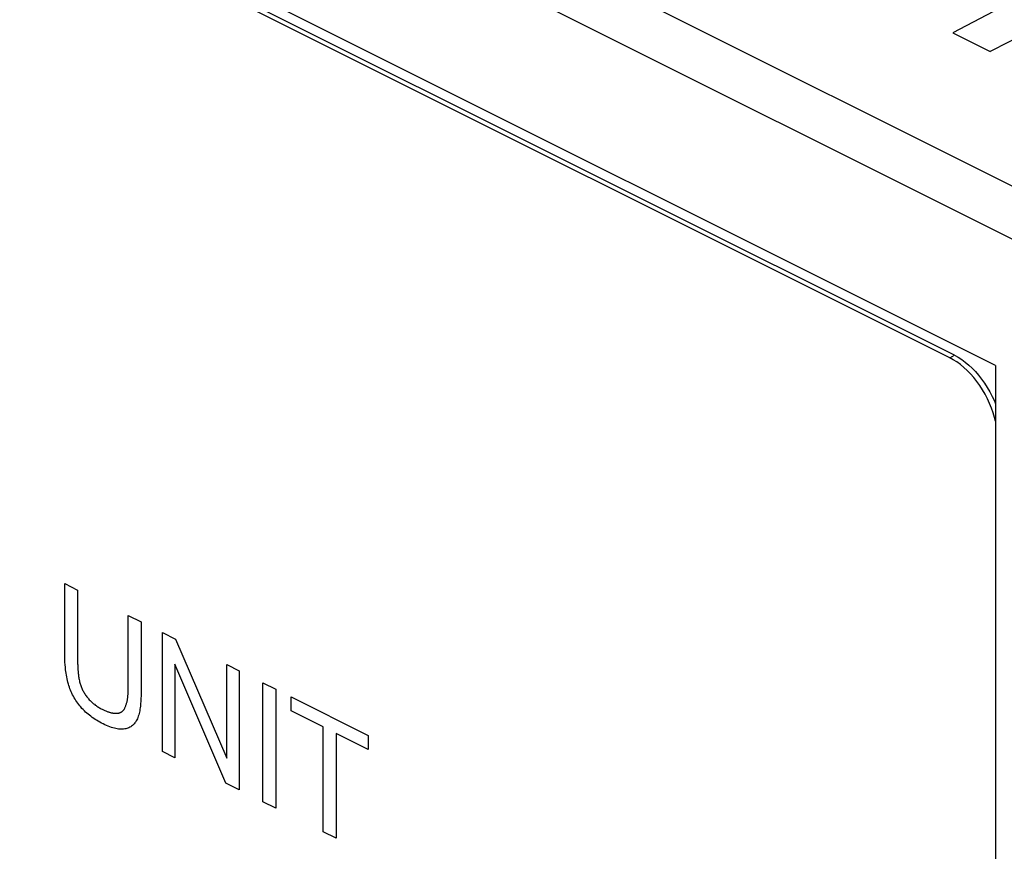
# Model space of a CAD drawing. Units: millimetres. Extents: x -60 to 60, y -63 to 63.
# Drawn here: x -25 to -11, y -12 to 0 of the extents above; entities that cross this region are included whole.
import ezdxf

# ---------------------------------------------------------------- set-up
doc = ezdxf.new("R2010")
doc.units = ezdxf.units.MM
doc.header["$LTSCALE"] = 16.335
doc.layers.get('0').update_dxf_attribs({"linetype": 'CONTINUOUS'})
doc.layers.add('DRAFT', color=7, linetype='CONTINUOUS')
doc.layers.add('RACCORDO', color=7, linetype='CONTINUOUS')

msp = doc.modelspace()

# ---------------------------------------------------------------- linework, layer by layer
at = {"color": 7, "linetype": 'CONTINUOUS'}
for p, q in [((-11.154, -5.219), (-58.883, 18.646)), ((-11.154, -5.219), (-11.154, -38.994)), ((-24.817, -9.43), (-24.817, -8.42)), ((-24.817, -8.42), (-24.628, -8.515)), ((-24.628, -8.515), (-24.628, -9.321)), ((-23.883, -9.908), (-23.883, -8.887)), ((-23.883, -8.887), (-23.694, -8.981)), ((-23.694, -8.981), (-23.693, -9.559)), ((-23.382, -10.886), (-23.382, -9.138)), ((-23.382, -9.138), (-23.188, -9.234)), ((-23.188, -9.234), (-22.438, -10.982)), ((-24.628, -9.321), (-24.628, -9.548)), ((-23.693, -9.559), (-23.694, -9.847)), ((-23.201, -9.602), (-23.201, -10.976)), ((-22.451, -11.351), (-23.201, -9.602)), ((-22.438, -10.982), (-22.438, -9.609)), ((-22.438, -9.609), (-22.257, -9.7)), ((-22.257, -9.7), (-22.257, -11.448)), ((-23.694, -9.847), (-23.695, -10.03)), ((-21.908, -11.622), (-21.908, -9.875)), ((-21.908, -9.875), (-21.719, -9.969)), ((-21.719, -9.969), (-21.719, -11.717)), ((-21.493, -10.288), (-21.493, -10.082)), ((-21.493, -10.082), (-20.362, -10.648)), ((-21.023, -10.523), (-21.493, -10.288)), ((-21.023, -12.065), (-21.023, -10.523)), ((-20.834, -10.618), (-20.834, -12.159)), ((-20.362, -10.854), (-20.834, -10.618)), ((-20.362, -10.648), (-20.362, -10.854)), ((-23.201, -10.976), (-23.382, -10.886)), ((-22.257, -11.448), (-22.451, -11.351)), ((-21.719, -11.717), (-21.908, -11.622)), ((-20.834, -12.159), (-21.023, -12.065))]:
    msp.add_line(p, q, dxfattribs=at)
for points in [[(-23.695, -10.03), (-23.695, -10.069), (-23.697, -10.108), (-23.699, -10.146), (-23.702, -10.184), (-23.706, -10.221), (-23.709, -10.243), (-23.712, -10.265), (-23.716, -10.286), (-23.72, -10.307), (-23.725, -10.327), (-23.73, -10.347), (-23.736, -10.367), (-23.743, -10.385), (-23.75, -10.403), (-23.759, -10.42), (-23.768, -10.436), (-23.777, -10.452), (-23.788, -10.466), (-23.799, -10.479), (-23.811, -10.492), (-23.823, -10.502), (-23.835, -10.512), (-23.848, -10.52), (-23.861, -10.528), (-23.875, -10.535), (-23.889, -10.541), (-23.903, -10.546), (-23.918, -10.55), (-23.936, -10.553), (-23.953, -10.556), (-23.971, -10.557), (-23.99, -10.557), (-24.008, -10.557), (-24.027, -10.555), (-24.046, -10.553), (-24.065, -10.549), (-24.087, -10.544), (-24.109, -10.538), (-24.132, -10.531), (-24.154, -10.523), (-24.178, -10.514), (-24.203, -10.503), (-24.228, -10.492), (-24.252, -10.48), (-24.276, -10.468), (-24.3, -10.455), (-24.324, -10.441), (-24.348, -10.427), (-24.369, -10.413), (-24.391, -10.399), (-24.413, -10.384), (-24.434, -10.368), (-24.453, -10.353), (-24.472, -10.338), (-24.491, -10.322), (-24.509, -10.305), (-24.527, -10.288), (-24.545, -10.27), (-24.563, -10.251), (-24.58, -10.231), (-24.595, -10.213), (-24.61, -10.195), (-24.624, -10.176), (-24.638, -10.156), (-24.652, -10.136), (-24.665, -10.115), (-24.677, -10.095), (-24.689, -10.073), (-24.701, -10.052), (-24.711, -10.03), (-24.721, -10.008), (-24.731, -9.986), (-24.739, -9.963), (-24.748, -9.941), (-24.755, -9.918), (-24.762, -9.895), (-24.77, -9.869), (-24.776, -9.842), (-24.782, -9.816), (-24.787, -9.79), (-24.792, -9.763), (-24.796, -9.737), (-24.8, -9.711), (-24.803, -9.685), (-24.807, -9.648), (-24.81, -9.611), (-24.813, -9.574), (-24.814, -9.538), (-24.816, -9.502), (-24.816, -9.466), (-24.817, -9.43)], [(-24.628, -9.548), (-24.628, -9.56), (-24.627, -9.573), (-24.627, -9.585), (-24.627, -9.598), (-24.626, -9.61), (-24.626, -9.623), (-24.625, -9.636), (-24.625, -9.648), (-24.624, -9.661), (-24.623, -9.674), (-24.623, -9.682), (-24.622, -9.691), (-24.621, -9.699)], [(-24.621, -9.699), (-24.619, -9.725), (-24.618, -9.74), (-24.616, -9.755), (-24.614, -9.77), (-24.612, -9.785), (-24.61, -9.8), (-24.607, -9.815), (-24.604, -9.83), (-24.601, -9.845), (-24.597, -9.861), (-24.593, -9.876), (-24.589, -9.889), (-24.585, -9.903), (-24.581, -9.916), (-24.576, -9.93), (-24.57, -9.943), (-24.565, -9.956), (-24.559, -9.969), (-24.553, -9.982), (-24.546, -9.995), (-24.539, -10.008), (-24.532, -10.02), (-24.525, -10.033), (-24.517, -10.045), (-24.509, -10.057), (-24.5, -10.069), (-24.492, -10.08), (-24.483, -10.091), (-24.474, -10.102), (-24.465, -10.113), (-24.455, -10.124), (-24.444, -10.135), (-24.434, -10.146), (-24.424, -10.156), (-24.413, -10.165), (-24.402, -10.175), (-24.392, -10.184), (-24.381, -10.192), (-24.369, -10.202), (-24.356, -10.211), (-24.344, -10.219), (-24.331, -10.228), (-24.319, -10.235), (-24.306, -10.243), (-24.294, -10.25), (-24.281, -10.257), (-24.269, -10.263), (-24.258, -10.269), (-24.247, -10.274), (-24.236, -10.279), (-24.226, -10.283), (-24.215, -10.288), (-24.204, -10.292), (-24.194, -10.297), (-24.183, -10.301), (-24.172, -10.304), (-24.165, -10.307), (-24.158, -10.309), (-24.151, -10.311), (-24.143, -10.313), (-24.136, -10.315), (-24.129, -10.316), (-24.122, -10.318), (-24.115, -10.319), (-24.108, -10.321), (-24.101, -10.322), (-24.094, -10.323), (-24.087, -10.323), (-24.08, -10.324), (-24.073, -10.324), (-24.066, -10.324), (-24.06, -10.324), (-24.053, -10.324), (-24.046, -10.324), (-24.04, -10.323), (-24.034, -10.322), (-24.027, -10.321), (-24.021, -10.32), (-24.015, -10.318), (-24.009, -10.316), (-24.003, -10.314), (-23.998, -10.312), (-23.992, -10.309), (-23.987, -10.306), (-23.982, -10.303), (-23.976, -10.3), (-23.972, -10.296), (-23.967, -10.292), (-23.962, -10.288), (-23.958, -10.283), (-23.954, -10.278), (-23.95, -10.273), (-23.946, -10.268), (-23.943, -10.262), (-23.939, -10.256), (-23.936, -10.25), (-23.933, -10.244), (-23.928, -10.235), (-23.924, -10.226), (-23.92, -10.216), (-23.917, -10.206), (-23.913, -10.196), (-23.91, -10.185), (-23.907, -10.175), (-23.904, -10.164), (-23.902, -10.153), (-23.9, -10.141), (-23.897, -10.13), (-23.896, -10.119), (-23.894, -10.107), (-23.892, -10.095), (-23.891, -10.083), (-23.89, -10.071), (-23.888, -10.059), (-23.887, -10.047), (-23.887, -10.034), (-23.886, -10.022), (-23.885, -10.009), (-23.885, -9.997), (-23.884, -9.984), (-23.884, -9.971), (-23.884, -9.959), (-23.883, -9.946), (-23.883, -9.933), (-23.883, -9.908)]]:
    msp.add_lwpolyline(points, dxfattribs=at)
at = {"layer": 'DRAFT', "color": 7, "linetype": 'CONTINUOUS'}
for p, q in [((-4.754, 3.372), (-11.781, -0.336)), ((-4.118, 3.054), (-11.233, -0.611)), ((-11.781, -0.336), (-11.233, -0.611))]:
    msp.add_line(p, q, dxfattribs=at)
at = {"layer": 'RACCORDO', "color": 253, "linetype": 'CONTINUOUS'}
for p, q in [((15.066, -15.572), (-59.305, 21.614)), ((14.718, -16.178), (-59.653, 21.007)), ((-11.825, -5.104), (-11.755, -5.068))]:
    msp.add_line(p, q, dxfattribs=at)
at = {"layer": 'RACCORDO', "color": 7, "linetype": 'CONTINUOUS'}
for p, q in [((-11.825, -5.104), (-57.787, 17.877)), ((-11.755, -5.068), (-57.717, 17.913)), ((-11.772, -5.133), (-11.825, -5.104)), ((-11.719, -5.166), (-11.772, -5.133))]:
    msp.add_line(p, q, dxfattribs=at)
for points in [[(-11.755, -5.068), (-11.701, -5.097), (-11.649, -5.131), (-11.597, -5.169), (-11.546, -5.211), (-11.496, -5.257), (-11.448, -5.307), (-11.401, -5.361), (-11.356, -5.418), (-11.314, -5.478), (-11.274, -5.54), (-11.236, -5.605), (-11.202, -5.671), (-11.17, -5.738), (-11.154, -5.78)], [(-11.154, -6.037), (-11.167, -5.982), (-11.188, -5.912), (-11.213, -5.843), (-11.241, -5.774), (-11.272, -5.706), (-11.307, -5.64), (-11.344, -5.575), (-11.384, -5.513), (-11.427, -5.453), (-11.472, -5.396), (-11.518, -5.343), (-11.567, -5.293), (-11.617, -5.246), (-11.668, -5.204), (-11.719, -5.166)]]:
    msp.add_lwpolyline(points, dxfattribs=at)

doc.saveas('drawing.dxf')
